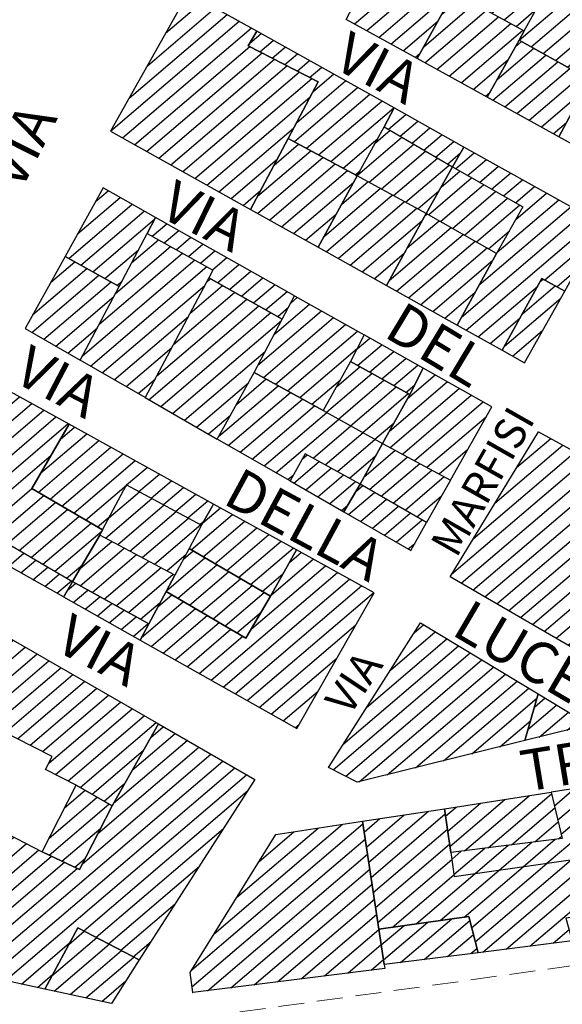
# Model space of a CAD drawing. Extents: x 2403783 to 2405783, y 4204659 to 4206061.
# Drawn here: x 2405265 to 2405307, y 4204794 to 4204870 of the extents above; entities that cross this region are included whole.
import ezdxf

# ---------------------------------------------------------------- set-up
doc = ezdxf.new("R2010")
doc.units = 0
doc.header["$LTSCALE"] = 2
doc.header["$MEASUREMENT"] = 0
doc.linetypes.add('RSA006', pattern=[3, 1, -0.5, 1, -0.5])
for name, color, linetype, lineweight in [('A-edifici', 7, 'Continuous', 30), ('A-linee-varie', 7, 'Continuous', 20), ('A-scritte', 7, 'Continuous', 20), ('A-viabilità', 7, 'Continuous', 20)]:
    doc.layers.add(name, color=color, linetype=linetype, lineweight=lineweight)
doc.layers.add('Ret-CB001', color=9, linetype='Continuous')
doc.layers.add('Ret-CB001 camp isolati', color=9, linetype='Continuous')
doc.styles.add('Style00', font='Laroy', dxfattribs={"height": 0.2})

# ---------------------------------------------------------------- blocks, each defined once
blk = doc.blocks.new('CAMP_D6080304')
at = {"layer": 'Ret-CB001 camp isolati', "linetype": 'Continuous'}
for p, q in [((2405257.939, 4204878.073), (2405261.571, 4204881.175)), ((2405259.17, 4204880.44), (2405260.619, 4204881.677)), ((2405256.707, 4204875.706), (2405262.523, 4204880.673)), ((2405254.321, 4204871.038), (2405264.428, 4204879.67)), ((2405255.475, 4204873.339), (2405263.475, 4204880.171)), ((2405255.266, 4204870.53), (2405265.38, 4204879.168)), ((2405256.211, 4204870.022), (2405266.332, 4204878.666)), ((2405257.157, 4204869.514), (2405266.581, 4204877.564)), ((2405258.102, 4204869.006), (2405265.273, 4204875.131)), ((2405259.047, 4204868.499), (2405263.964, 4204872.698)), ((2405259.992, 4204867.991), (2405262.656, 4204870.266)), ((2405260.937, 4204867.483), (2405261.347, 4204867.833))]:
    blk.add_line(p, q, dxfattribs=at)
blk = doc.blocks.new('CAMP_0BB581C8')
at = {"layer": 'Ret-CB001 camp isolati', "linetype": 'Continuous'}
for p, q in [((2405306.317, 4204873.556), (2405307.526, 4204874.589)), ((2405303.585, 4204868.593), (2405309.395, 4204873.556)), ((2405304.949, 4204871.074), (2405308.461, 4204874.073)), ((2405304.515, 4204868.073), (2405310.33, 4204873.039)), ((2405305.445, 4204867.552), (2405311.264, 4204872.522)), ((2405306.375, 4204867.031), (2405312.199, 4204872.005)), ((2405311.527, 4204870.116), (2405313.133, 4204871.488)), ((2405312.471, 4204869.607), (2405314.068, 4204870.971)), ((2405313.416, 4204869.099), (2405315.002, 4204870.454)), ((2405307.305, 4204866.51), (2405311.417, 4204870.022)), ((2405314.361, 4204868.591), (2405315.937, 4204869.937)), ((2405315.305, 4204868.082), (2405316.871, 4204869.42)), ((2405316.25, 4204867.574), (2405317.806, 4204868.903)), ((2405308.236, 4204865.99), (2405310.116, 4204867.596)), ((2405317.194, 4204867.066), (2405318.146, 4204867.879))]:
    blk.add_line(p, q, dxfattribs=at)
blk = doc.blocks.new('CAMP_4726CD03')
at = {"layer": 'Ret-CB001 camp isolati', "linetype": 'Continuous'}
for p, q in [((2405292.995, 4204875.264), (2405296.466, 4204878.229)), ((2405294.085, 4204877.51), (2405295.526, 4204878.741)), ((2405293.942, 4204874.758), (2405297.407, 4204877.717)), ((2405294.888, 4204874.251), (2405298.347, 4204877.205)), ((2405295.835, 4204873.744), (2405299.288, 4204876.693)), ((2405296.781, 4204873.238), (2405300.228, 4204876.182)), ((2405297.728, 4204872.731), (2405301.169, 4204875.67)), ((2405298.673, 4204872.223), (2405302.109, 4204875.158)), ((2405299.609, 4204871.707), (2405303.05, 4204874.646)), ((2405300.545, 4204871.191), (2405303.99, 4204874.134)), ((2405301.48, 4204870.676), (2405304.931, 4204873.623)), ((2405302.416, 4204870.16), (2405305.871, 4204873.111)), ((2405303.352, 4204869.644), (2405304.879, 4204870.948))]:
    blk.add_line(p, q, dxfattribs=at)
blk = doc.blocks.new('CAMP_E5753018')
at = {"layer": 'Ret-CB001 camp isolati', "linetype": 'Continuous'}
for p, q in [((2405296.214, 4204868.086), (2405300.122, 4204871.424)), ((2405297.577, 4204870.566), (2405299.186, 4204871.94)), ((2405296.302, 4204866.847), (2405301.058, 4204870.908)), ((2405297.237, 4204866.33), (2405301.994, 4204870.393)), ((2405298.172, 4204865.813), (2405302.93, 4204869.877)), ((2405299.107, 4204865.297), (2405303.866, 4204869.361)), ((2405300.042, 4204864.78), (2405302.721, 4204867.069)), ((2405300.977, 4204864.264), (2405301.341, 4204864.575))]:
    blk.add_line(p, q, dxfattribs=at)
blk = doc.blocks.new('CAMP_0523791F')
at = {"layer": 'Ret-CB001 camp isolati', "linetype": 'Continuous'}
for p, q in [((2405303.268, 4204868.056), (2405303.773, 4204868.488)), ((2405301.541, 4204863.951), (2405305.634, 4204867.446)), ((2405301.887, 4204865.562), (2405304.704, 4204867.967)), ((2405302.476, 4204863.435), (2405306.564, 4204866.926)), ((2405303.411, 4204862.918), (2405307.494, 4204866.405)), ((2405304.346, 4204862.402), (2405308.424, 4204865.884)), ((2405305.281, 4204861.885), (2405308.549, 4204864.676)), ((2405306.216, 4204861.368), (2405307.24, 4204862.243))]:
    blk.add_line(p, q, dxfattribs=at)
blk = doc.blocks.new('CAMP_9CC0497B')
at = {"layer": 'Ret-CB001 camp isolati', "linetype": 'Continuous'}
for p, q in [((2405290.622, 4204870.938), (2405294.65, 4204874.379)), ((2405291.847, 4204873.3), (2405293.703, 4204874.885)), ((2405290.879, 4204869.843), (2405295.596, 4204873.872)), ((2405291.814, 4204869.327), (2405296.543, 4204873.365)), ((2405292.749, 4204868.81), (2405297.489, 4204872.859)), ((2405293.684, 4204868.293), (2405298.436, 4204872.352)), ((2405294.619, 4204867.777), (2405297.305, 4204870.071)), ((2405295.554, 4204867.26), (2405295.942, 4204867.591))]:
    blk.add_line(p, q, dxfattribs=at)
blk = doc.blocks.new('CAMP_5B369EBE')
at = {"layer": 'Ret-CB001 camp isolati', "linetype": 'Continuous'}
for p, q in [((2405289.875, 4204855.91), (2405291.932, 4204857.667)), ((2405288.522, 4204853.44), (2405292.87, 4204857.153)), ((2405288.675, 4204852.255), (2405293.808, 4204856.639)), ((2405289.606, 4204851.735), (2405294.746, 4204856.125)), ((2405290.536, 4204851.214), (2405295.683, 4204855.611)), ((2405291.466, 4204850.694), (2405296.075, 4204854.63)), ((2405292.396, 4204850.173), (2405294.715, 4204852.154)), ((2405293.327, 4204849.653), (2405293.356, 4204849.677))]:
    blk.add_line(p, q, dxfattribs=at)
blk = doc.blocks.new('CAMP_3D8C84D9')
at = {"layer": 'Ret-CB001 camp isolati', "linetype": 'Continuous'}
for p, q in [((2405284.662, 4204858.945), (2405286.559, 4204860.565)), ((2405283.395, 4204856.547), (2405287.504, 4204860.057)), ((2405283.379, 4204855.219), (2405288.449, 4204859.549)), ((2405284.31, 4204854.699), (2405289.394, 4204859.041)), ((2405285.24, 4204854.178), (2405290.339, 4204858.533)), ((2405286.17, 4204853.657), (2405290.812, 4204857.622)), ((2405287.1, 4204853.137), (2405289.46, 4204855.152)), ((2405288.031, 4204852.616), (2405288.107, 4204852.681))]:
    blk.add_line(p, q, dxfattribs=at)
blk = doc.blocks.new('CAMP_CEC900C1')
at = {"layer": 'Ret-CB001 camp isolati', "linetype": 'Continuous'}
for p, q in [((2405294.916, 4204852.52), (2405297.406, 4204854.646)), ((2405296.276, 4204854.996), (2405296.482, 4204855.172)), ((2405293.556, 4204850.043), (2405298.331, 4204854.121)), ((2405294.119, 4204849.209), (2405299.256, 4204853.596)), ((2405295.05, 4204848.688), (2405300.181, 4204853.071)), ((2405295.98, 4204848.168), (2405301.106, 4204852.546)), ((2405296.91, 4204847.647), (2405301.556, 4204851.615)), ((2405297.84, 4204847.127), (2405300.183, 4204849.128)), ((2405298.771, 4204846.606), (2405298.81, 4204846.64))]:
    blk.add_line(p, q, dxfattribs=at)
blk = doc.blocks.new('CAMP_72F80902')
at = {"layer": 'Ret-CB001 camp isolati', "linetype": 'Continuous'}
for p, q in [((2405277.711, 4204871.665), (2405278.255, 4204872.129)), ((2405276.299, 4204869.144), (2405279.185, 4204871.609)), ((2405273.475, 4204864.101), (2405281.046, 4204870.568)), ((2405274.887, 4204866.623), (2405280.116, 4204871.088)), ((2405272.063, 4204861.58), (2405281.976, 4204870.047)), ((2405272.973, 4204861.043), (2405282.907, 4204869.527)), ((2405273.903, 4204860.522), (2405282.784, 4204868.106)), ((2405274.834, 4204860.001), (2405283.742, 4204867.61)), ((2405275.764, 4204859.481), (2405284.7, 4204867.113)), ((2405276.694, 4204858.96), (2405285.658, 4204866.616)), ((2405277.624, 4204858.44), (2405286.616, 4204866.119)), ((2405278.555, 4204857.919), (2405287.574, 4204865.622)), ((2405279.485, 4204857.398), (2405287.432, 4204864.186)), ((2405280.415, 4204856.878), (2405286.165, 4204861.789)), ((2405281.345, 4204856.357), (2405284.898, 4204859.392)), ((2405282.276, 4204855.837), (2405283.631, 4204856.994))]:
    blk.add_line(p, q, dxfattribs=at)
blk = doc.blocks.new('CAMP_DDB03810')
at = {"layer": 'Ret-CB001 camp isolati', "linetype": 'Continuous'}
for p, q in [((2405282.777, 4204868.33), (2405283.675, 4204869.097)), ((2405283.575, 4204867.696), (2405284.605, 4204868.576)), ((2405284.533, 4204867.199), (2405285.535, 4204868.056)), ((2405285.491, 4204866.703), (2405286.466, 4204867.535)), ((2405286.449, 4204866.206), (2405287.396, 4204867.015)), ((2405287.407, 4204865.709), (2405288.326, 4204866.494)), ((2405287.653, 4204864.604), (2405289.257, 4204865.974)), ((2405286.386, 4204862.207), (2405290.187, 4204865.453)), ((2405286.218, 4204860.748), (2405291.117, 4204864.933)), ((2405287.163, 4204860.24), (2405292.048, 4204864.412)), ((2405288.108, 4204859.732), (2405292.978, 4204863.892)), ((2405289.053, 4204859.224), (2405293.908, 4204863.371)), ((2405289.998, 4204858.716), (2405292.67, 4204860.998)), ((2405290.943, 4204858.208), (2405291.303, 4204858.515))]:
    blk.add_line(p, q, dxfattribs=at)
blk = doc.blocks.new('CAMP_5B884FCA')
at = {"layer": 'Ret-CB001 camp isolati', "linetype": 'Continuous'}
for p, q in [((2405292.485, 4204860.662), (2405293.629, 4204861.64)), ((2405291.117, 4204858.179), (2405294.539, 4204861.102)), ((2405292.009, 4204857.625), (2405295.449, 4204860.564)), ((2405292.946, 4204857.111), (2405296.359, 4204860.026)), ((2405293.884, 4204856.597), (2405297.269, 4204859.487)), ((2405294.822, 4204856.083), (2405298.178, 4204858.949)), ((2405295.76, 4204855.569), (2405297.383, 4204856.955))]:
    blk.add_line(p, q, dxfattribs=at)
blk = doc.blocks.new('CAMP_D61BFA0D')
at = {"layer": 'Ret-CB001 camp isolati', "linetype": 'Continuous'}
for p, q in [((2405297.551, 4204857.252), (2405298.991, 4204858.482)), ((2405296.586, 4204855.112), (2405299.916, 4204857.957)), ((2405297.511, 4204854.587), (2405300.841, 4204857.432)), ((2405298.436, 4204854.062), (2405301.766, 4204856.906)), ((2405299.36, 4204853.537), (2405302.691, 4204856.381)), ((2405300.285, 4204853.012), (2405303.616, 4204855.856)), ((2405301.21, 4204852.486), (2405302.824, 4204853.865))]:
    blk.add_line(p, q, dxfattribs=at)
blk = doc.blocks.new('CAMP_C49CFA49')
at = {"layer": 'Ret-CB001 camp isolati', "linetype": 'Continuous'}
for p, q in [((2405293.498, 4204861.717), (2405294.83, 4204862.855)), ((2405294.408, 4204861.179), (2405295.761, 4204862.335)), ((2405295.318, 4204860.641), (2405296.691, 4204861.814)), ((2405296.227, 4204860.103), (2405297.621, 4204861.294)), ((2405297.137, 4204859.565), (2405298.552, 4204860.773)), ((2405298.047, 4204859.027), (2405299.063, 4204859.895))]:
    blk.add_line(p, q, dxfattribs=at)
blk = doc.blocks.new('CAMP_D0FB883A')
at = {"layer": 'Ret-CB001 camp isolati', "linetype": 'Continuous'}
for p, q in [((2405298.675, 4204858.661), (2405300.12, 4204859.896)), ((2405299.6, 4204858.136), (2405301.051, 4204859.375)), ((2405300.525, 4204857.611), (2405301.981, 4204858.855)), ((2405301.45, 4204857.086), (2405302.911, 4204858.334)), ((2405302.375, 4204856.561), (2405303.842, 4204857.814)), ((2405303.3, 4204856.035), (2405304.772, 4204857.293)), ((2405303.319, 4204854.737), (2405305.702, 4204856.773)), ((2405301.872, 4204852.186), (2405306.633, 4204856.252)), ((2405300.498, 4204849.697), (2405307.563, 4204855.732)), ((2405299.124, 4204847.209), (2405308.493, 4204855.211)), ((2405299.488, 4204846.205), (2405309.424, 4204854.69)), ((2405305.561, 4204850.076), (2405309.416, 4204853.369)), ((2405306.493, 4204849.557), (2405308.009, 4204850.852)), ((2405300.418, 4204845.684), (2405305.014, 4204849.609)), ((2405301.348, 4204845.163), (2405303.641, 4204847.121))]:
    blk.add_line(p, q, dxfattribs=at)
blk = doc.blocks.new('CAMP_5E9417A5')
at = {"layer": 'Ret-CB001 camp isolati', "linetype": 'Continuous'}
for p, q in [((2405305.204, 4204849.953), (2405305.432, 4204850.148)), ((2405303.831, 4204847.465), (2405306.364, 4204849.629)), ((2405302.457, 4204844.977), (2405306.797, 4204848.683)), ((2405303.081, 4204844.194), (2405305.39, 4204846.167))]:
    blk.add_line(p, q, dxfattribs=at)
blk = doc.blocks.new('CAMP_DE776026')
at = {"layer": 'Ret-CB001 camp isolati', "linetype": 'Continuous'}
for p, q in [((2405275.257, 4204853.451), (2405276.39, 4204854.418)), ((2405276.19, 4204852.932), (2405277.318, 4204853.895)), ((2405277.122, 4204852.413), (2405278.245, 4204853.372)), ((2405278.054, 4204851.894), (2405279.173, 4204852.85)), ((2405278.987, 4204851.375), (2405280.101, 4204852.327)), ((2405279.919, 4204850.857), (2405281.028, 4204851.804)), ((2405280.297, 4204849.864), (2405281.956, 4204851.281)), ((2405281.226, 4204849.343), (2405282.884, 4204850.758)), ((2405282.156, 4204848.822), (2405283.811, 4204850.236)), ((2405283.085, 4204848.301), (2405284.739, 4204849.713)), ((2405284.015, 4204847.779), (2405285.667, 4204849.19)), ((2405284.945, 4204847.258), (2405285.783, 4204847.975))]:
    blk.add_line(p, q, dxfattribs=at)
blk = doc.blocks.new('CAMP_EB37C20F')
at = {"layer": 'Ret-CB001 camp isolati', "linetype": 'Continuous'}
for p, q in [((2405285.95, 4204848.291), (2405286.472, 4204848.736)), ((2405283.426, 4204843.506), (2405288.327, 4204847.691)), ((2405284.688, 4204845.899), (2405287.399, 4204848.214)), ((2405283.843, 4204842.546), (2405289.255, 4204847.168)), ((2405284.778, 4204842.03), (2405290.182, 4204846.645)), ((2405285.712, 4204841.513), (2405291.11, 4204846.123)), ((2405286.647, 4204840.996), (2405291.1, 4204844.799)), ((2405287.582, 4204840.479), (2405289.785, 4204842.361))]:
    blk.add_line(p, q, dxfattribs=at)
blk = doc.blocks.new('CAMP_4054ED59')
at = {"layer": 'Ret-CB001 camp isolati', "linetype": 'Continuous'}
for p, q in [((2405291.081, 4204844.762), (2405292.052, 4204845.592)), ((2405291.108, 4204843.471), (2405292.98, 4204845.069)), ((2405292.041, 4204842.952), (2405293.907, 4204844.546)), ((2405292.974, 4204842.434), (2405294.835, 4204844.023)), ((2405293.907, 4204841.916), (2405295.762, 4204843.5)), ((2405294.84, 4204841.397), (2405295.528, 4204841.985))]:
    blk.add_line(p, q, dxfattribs=at)
blk = doc.blocks.new('CAMP_7428E1A5')
at = {"layer": 'Ret-CB001 camp isolati', "linetype": 'Continuous'}
for p, q in [((2405289.499, 4204841.848), (2405291.284, 4204843.373)), ((2405288.707, 4204839.857), (2405292.217, 4204842.855)), ((2405289.642, 4204839.34), (2405293.15, 4204842.336)), ((2405290.576, 4204838.823), (2405294.083, 4204841.818)), ((2405291.511, 4204838.306), (2405295.016, 4204841.3)), ((2405292.445, 4204837.789), (2405293.928, 4204839.055))]:
    blk.add_line(p, q, dxfattribs=at)
blk = doc.blocks.new('CAMP_906C3A49')
at = {"layer": 'Ret-CB001 camp isolati', "linetype": 'Continuous'}
for p, q in [((2405294.966, 4204840.917), (2405297.105, 4204842.744)), ((2405293.566, 4204838.407), (2405298.033, 4204842.221)), ((2405293.627, 4204837.143), (2405298.96, 4204841.698)), ((2405294.569, 4204836.633), (2405299.888, 4204841.176)), ((2405295.512, 4204836.123), (2405300.816, 4204840.653)), ((2405296.455, 4204835.613), (2405301.027, 4204839.518)), ((2405297.397, 4204835.103), (2405299.601, 4204836.986))]:
    blk.add_line(p, q, dxfattribs=at)
blk = doc.blocks.new('CAMP_7051CD6F')
at = {"layer": 'Ret-CB001 camp isolati', "linetype": 'Continuous'}
for p, q in [((2405279.445, 4204849.888), (2405279.766, 4204850.162)), ((2405278.172, 4204847.486), (2405280.695, 4204849.64)), ((2405275.628, 4204842.682), (2405282.554, 4204848.598)), ((2405276.9, 4204845.084), (2405281.625, 4204849.119)), ((2405275.001, 4204840.832), (2405283.484, 4204848.077)), ((2405275.921, 4204840.303), (2405284.414, 4204847.556)), ((2405276.841, 4204839.773), (2405285.242, 4204846.949)), ((2405277.761, 4204839.244), (2405283.98, 4204844.556)), ((2405278.681, 4204838.715), (2405282.681, 4204842.131)), ((2405279.601, 4204838.185), (2405281.305, 4204839.64))]:
    blk.add_line(p, q, dxfattribs=at)
blk = doc.blocks.new('CAMP_F21B9A48')
at = {"layer": 'Ret-CB001 camp isolati', "linetype": 'Continuous'}
for p, q in [((2405273.682, 4204851.416), (2405275.746, 4204853.179)), ((2405272.423, 4204849.026), (2405276.678, 4204852.66)), ((2405269.883, 4204844.227), (2405278.543, 4204851.622)), ((2405271.153, 4204846.626), (2405277.61, 4204852.141)), ((2405270.489, 4204843.429), (2405279.475, 4204851.104)), ((2405271.409, 4204842.899), (2405279.324, 4204849.66)), ((2405272.329, 4204842.37), (2405278.052, 4204847.258)), ((2405273.249, 4204841.84), (2405276.779, 4204844.856)), ((2405274.169, 4204841.311), (2405275.507, 4204842.454))]:
    blk.add_line(p, q, dxfattribs=at)
blk = doc.blocks.new('CAMP_FC5B0647')
at = {"layer": 'Ret-CB001 camp isolati', "linetype": 'Continuous'}
for p, q in [((2405270.88, 4204856.129), (2405271.863, 4204856.969)), ((2405269.497, 4204853.633), (2405272.791, 4204856.446)), ((2405268.822, 4204851.741), (2405273.719, 4204855.923)), ((2405269.753, 4204851.221), (2405274.646, 4204855.401)), ((2405270.684, 4204850.701), (2405275.444, 4204854.767)), ((2405271.615, 4204850.182), (2405274.188, 4204852.379)), ((2405272.547, 4204849.662), (2405272.932, 4204849.992))]:
    blk.add_line(p, q, dxfattribs=at)
blk = doc.blocks.new('CAMP_49AE6474')
at = {"layer": 'Ret-CB001 camp isolati', "linetype": 'Continuous'}
for p, q in [((2405267.419, 4204849.883), (2405269.289, 4204851.48)), ((2405266.035, 4204847.386), (2405270.22, 4204850.96)), ((2405265.979, 4204846.023), (2405271.152, 4204850.441)), ((2405266.899, 4204845.494), (2405272.083, 4204849.921)), ((2405267.819, 4204844.964), (2405272.298, 4204848.789)), ((2405268.739, 4204844.435), (2405271.028, 4204846.39)), ((2405269.659, 4204843.906), (2405269.758, 4204843.99))]:
    blk.add_line(p, q, dxfattribs=at)
blk = doc.blocks.new('CAMP_0B15DECB')
at = {"layer": 'Ret-CB001 camp isolati', "linetype": 'Continuous'}
for p, q in [((2405281.764, 4204840.472), (2405284.056, 4204842.429)), ((2405280.388, 4204837.981), (2405284.99, 4204841.912)), ((2405281.134, 4204837.303), (2405285.925, 4204841.395)), ((2405282.054, 4204836.774), (2405286.86, 4204840.878)), ((2405282.974, 4204836.245), (2405287.794, 4204840.361)), ((2405283.894, 4204835.715), (2405288.729, 4204839.845)), ((2405284.814, 4204835.186), (2405289.663, 4204839.328)), ((2405287.679, 4204836.318), (2405290.598, 4204838.811)), ((2405288.615, 4204835.802), (2405291.533, 4204838.294)), ((2405289.55, 4204835.286), (2405292.467, 4204837.777)), ((2405290.486, 4204834.77), (2405292.503, 4204836.493)), ((2405285.734, 4204834.657), (2405286.152, 4204835.014))]:
    blk.add_line(p, q, dxfattribs=at)
blk = doc.blocks.new('CAMP_5ED597A9')
at = {"layer": 'Ret-CB001 camp isolati', "linetype": 'Continuous'}
for p, q in [((2405286.832, 4204836.248), (2405287.214, 4204836.575)), ((2405286.197, 4204834.39), (2405288.15, 4204836.058)), ((2405287.117, 4204833.861), (2405289.085, 4204835.542)), ((2405288.036, 4204833.332), (2405290.021, 4204835.026)), ((2405288.956, 4204832.802), (2405290.956, 4204834.51)), ((2405289.876, 4204832.273), (2405290.333, 4204832.663))]:
    blk.add_line(p, q, dxfattribs=at)
blk = doc.blocks.new('CAMP_8DEB314F')
at = {"layer": 'Ret-CB001 camp isolati', "linetype": 'Continuous'}
for p, q in [((2405292.976, 4204837.346), (2405293.082, 4204837.437)), ((2405291.595, 4204834.852), (2405294.025, 4204836.927)), ((2405292.023, 4204833.902), (2405294.968, 4204836.417)), ((2405292.941, 4204833.371), (2405295.91, 4204835.908)), ((2405293.858, 4204832.84), (2405296.853, 4204835.398)), ((2405294.776, 4204832.309), (2405297.796, 4204834.888)), ((2405295.694, 4204831.777), (2405297.573, 4204833.383))]:
    blk.add_line(p, q, dxfattribs=at)
blk = doc.blocks.new('CAMP_1B13926D')
at = {"layer": 'Ret-CB001 camp isolati', "linetype": 'Continuous'}
for p, q in [((2405290.956, 4204833.729), (2405291.508, 4204834.201)), ((2405290.423, 4204831.959), (2405292.425, 4204833.669)), ((2405291.343, 4204831.429), (2405293.343, 4204833.138)), ((2405292.263, 4204830.9), (2405294.261, 4204832.607)), ((2405293.183, 4204830.371), (2405295.179, 4204832.076)), ((2405294.103, 4204829.841), (2405296.097, 4204831.544)), ((2405295.023, 4204829.312), (2405295.523, 4204829.739))]:
    blk.add_line(p, q, dxfattribs=at)
blk = doc.blocks.new('CAMP_AF2BBFE2')
at = {"layer": 'Ret-CB001 camp isolati', "linetype": 'Continuous'}
for p, q in [((2405259.414, 4204837.043), (2405259.777, 4204837.354)), ((2405256.773, 4204832.158), (2405261.601, 4204836.282)), ((2405258.089, 4204834.597), (2405260.688, 4204836.817)), ((2405257.701, 4204831.635), (2405262.522, 4204835.752)), ((2405258.628, 4204831.112), (2405261.594, 4204833.645)), ((2405259.556, 4204830.589), (2405260.795, 4204831.648)), ((2405260.483, 4204830.066), (2405261.709, 4204831.113)), ((2405261.411, 4204829.543), (2405262.623, 4204830.579)), ((2405262.338, 4204829.02), (2405263.538, 4204830.045)), ((2405263.266, 4204828.497), (2405264.452, 4204829.511)), ((2405264.193, 4204827.975), (2405265.366, 4204828.976)), ((2405265.121, 4204827.452), (2405266.28, 4204828.442)), ((2405266.048, 4204826.929), (2405267.195, 4204827.908)), ((2405266.976, 4204826.406), (2405268.109, 4204827.374)), ((2405267.903, 4204825.883), (2405269.023, 4204826.839))]:
    blk.add_line(p, q, dxfattribs=at)
blk = doc.blocks.new('CAMP_ED3C62C1')
at = {"layer": 'Ret-CB001 camp isolati', "linetype": 'Continuous'}
for p, q in [((2405263.198, 4204839.484), (2405265.033, 4204841.052)), ((2405261.67, 4204836.864), (2405265.968, 4204840.535)), ((2405262.155, 4204835.963), (2405266.902, 4204840.018)), ((2405262.207, 4204834.692), (2405267.837, 4204839.501)), ((2405260.669, 4204832.064), (2405268.771, 4204838.984)), ((2405261.345, 4204831.326), (2405267.458, 4204836.548)), ((2405262.259, 4204830.792), (2405265.971, 4204833.963)), ((2405263.173, 4204830.258), (2405266.886, 4204833.429)), ((2405264.088, 4204829.724), (2405267.801, 4204832.895)), ((2405265.002, 4204829.189), (2405268.715, 4204832.361)), ((2405265.916, 4204828.655), (2405269.63, 4204831.827)), ((2405266.83, 4204828.121), (2405270.545, 4204831.293)), ((2405267.745, 4204827.587), (2405271.39, 4204830.7)), ((2405268.659, 4204827.052), (2405269.874, 4204828.09))]:
    blk.add_line(p, q, dxfattribs=at)
blk = doc.blocks.new('CAMP_CA9548B9')
at = {"layer": 'Ret-CB001 camp isolati', "linetype": 'Continuous'}
for p, q in [((2405268.162, 4204837.76), (2405269.272, 4204838.708)), ((2405266.647, 4204835.151), (2405270.206, 4204838.191)), ((2405266.461, 4204833.677), (2405271.141, 4204837.674)), ((2405267.376, 4204833.143), (2405272.076, 4204837.157)), ((2405268.29, 4204832.609), (2405273.01, 4204836.64)), ((2405269.205, 4204832.075), (2405273.945, 4204836.123)), ((2405273.287, 4204834.247), (2405274.879, 4204835.606)), ((2405274.234, 4204833.74), (2405275.814, 4204835.089)), ((2405270.12, 4204831.541), (2405273.273, 4204834.234)), ((2405275.181, 4204833.234), (2405276.748, 4204834.573)), ((2405276.128, 4204832.727), (2405277.683, 4204834.056)), ((2405277.074, 4204832.221), (2405278.618, 4204833.539)), ((2405278.021, 4204831.714), (2405279.552, 4204833.022)), ((2405271.034, 4204831.007), (2405271.987, 4204831.821)), ((2405278.968, 4204831.208), (2405279.248, 4204831.447))]:
    blk.add_line(p, q, dxfattribs=at)
blk = doc.blocks.new('CAMP_7280BE4C')
at = {"layer": 'Ret-CB001 camp isolati', "linetype": 'Continuous'}
for p, q in [((2405273.207, 4204834.11), (2405273.336, 4204834.221)), ((2405271.649, 4204830.15), (2405275.229, 4204833.208)), ((2405271.921, 4204831.697), (2405274.283, 4204833.714)), ((2405272.597, 4204829.645), (2405276.176, 4204832.701)), ((2405273.546, 4204829.139), (2405277.123, 4204832.195)), ((2405274.494, 4204828.634), (2405278.07, 4204831.688)), ((2405275.442, 4204828.129), (2405279.016, 4204831.182)), ((2405276.391, 4204827.624), (2405277.874, 4204828.891))]:
    blk.add_line(p, q, dxfattribs=at)
blk = doc.blocks.new('CAMP_C4E9C11D')
at = {"layer": 'Ret-CB001 camp isolati', "linetype": 'Continuous'}
for p, q in [((2405269.69, 4204826.467), (2405273.098, 4204829.378)), ((2405269.696, 4204827.788), (2405272.149, 4204829.883)), ((2405270.623, 4204825.949), (2405274.046, 4204828.873)), ((2405271.556, 4204825.431), (2405274.994, 4204828.368)), ((2405272.489, 4204824.913), (2405275.943, 4204827.863)), ((2405273.422, 4204824.395), (2405276.891, 4204827.357)), ((2405274.356, 4204823.877), (2405275.886, 4204825.184))]:
    blk.add_line(p, q, dxfattribs=at)
blk = doc.blocks.new('CAMP_1A52EFEA')
at = {"layer": 'Ret-CB001 camp isolati', "linetype": 'Continuous'}
for p, q in [((2405268.699, 4204826.092), (2405269.356, 4204826.652)), ((2405269.163, 4204825.173), (2405270.289, 4204826.134)), ((2405270.09, 4204824.65), (2405271.222, 4204825.616)), ((2405271.018, 4204824.127), (2405272.155, 4204825.098)), ((2405271.945, 4204823.604), (2405273.088, 4204824.58)), ((2405272.873, 4204823.081), (2405274.022, 4204824.062)), ((2405273.8, 4204822.558), (2405274.955, 4204823.544))]:
    blk.add_line(p, q, dxfattribs=at)
blk = doc.blocks.new('CAMP_D253DEA5')
at = {"layer": 'Ret-CB001 camp isolati', "linetype": 'Continuous'}
for p, q in [((2405285.852, 4204828.268), (2405286.754, 4204829.039)), ((2405282.918, 4204823.132), (2405288.624, 4204828.005)), ((2405284.465, 4204825.768), (2405287.689, 4204828.522)), ((2405279.815, 4204819.167), (2405289.558, 4204827.488)), ((2405280.742, 4204818.644), (2405290.493, 4204826.971)), ((2405281.67, 4204818.121), (2405291.427, 4204826.455)), ((2405275.721, 4204824.875), (2405276.775, 4204825.776)), ((2405282.597, 4204817.598), (2405292.362, 4204825.938)), ((2405274.422, 4204822.451), (2405277.688, 4204825.241)), ((2405275.177, 4204821.781), (2405278.602, 4204824.706)), ((2405276.105, 4204821.258), (2405279.515, 4204824.171)), ((2405277.032, 4204820.735), (2405280.428, 4204823.636)), ((2405283.525, 4204817.075), (2405290.977, 4204823.44)), ((2405277.96, 4204820.213), (2405281.341, 4204823.101)), ((2405278.887, 4204819.69), (2405282.255, 4204822.566)), ((2405284.452, 4204816.552), (2405289.519, 4204820.879)), ((2405285.38, 4204816.029), (2405288.06, 4204818.319)), ((2405286.307, 4204815.506), (2405286.602, 4204815.758))]:
    blk.add_line(p, q, dxfattribs=at)
blk = doc.blocks.new('CAMP_B8B1B786')
at = {"layer": 'Ret-CB001 camp isolati', "linetype": 'Continuous'}
for p, q in [((2405279.177, 4204831.323), (2405280.532, 4204832.48)), ((2405278.275, 4204829.237), (2405281.467, 4204831.963)), ((2405279.188, 4204828.702), (2405282.401, 4204831.446)), ((2405280.101, 4204828.167), (2405283.336, 4204830.929)), ((2405281.015, 4204827.632), (2405284.271, 4204830.413)), ((2405281.928, 4204827.096), (2405285.205, 4204829.896)), ((2405282.841, 4204826.561), (2405286.14, 4204829.379)), ((2405283.754, 4204826.026), (2405285.377, 4204827.413))]:
    blk.add_line(p, q, dxfattribs=at)
blk = doc.blocks.new('CAMP_33012146')
at = {"layer": 'Ret-CB001 camp isolati', "linetype": 'Continuous'}
for p, q in [((2405276.369, 4204826.084), (2405279.334, 4204828.617)), ((2405277.672, 4204828.513), (2405278.42, 4204829.152)), ((2405277.233, 4204825.508), (2405280.247, 4204828.082)), ((2405278.146, 4204824.973), (2405281.16, 4204827.546)), ((2405279.06, 4204824.438), (2405282.073, 4204827.011)), ((2405279.973, 4204823.903), (2405282.986, 4204826.476)), ((2405280.886, 4204823.367), (2405283.899, 4204825.941)), ((2405281.799, 4204822.832), (2405283.693, 4204824.45))]:
    blk.add_line(p, q, dxfattribs=at)
blk = doc.blocks.new('CAMP_4086350F')
at = {"layer": 'Ret-CB001 camp isolati', "linetype": 'Continuous'}
for p, q in [((2405268.819, 4204798.763), (2405270.024, 4204799.792)), ((2405267.527, 4204796.344), (2405270.98, 4204799.293)), ((2405267.689, 4204795.168), (2405271.936, 4204798.795)), ((2405268.918, 4204794.902), (2405272.892, 4204798.296)), ((2405270.146, 4204794.636), (2405273.848, 4204797.798)), ((2405271.375, 4204794.37), (2405273.223, 4204795.949))]:
    blk.add_line(p, q, dxfattribs=at)
blk = doc.blocks.new('CAMP_D01910DE')
at = {"layer": 'Ret-CB001 camp isolati', "linetype": 'Continuous'}
for p, q in [((2405273.714, 4204812.213), (2405277.033, 4204815.048)), ((2405275.155, 4204814.759), (2405276.114, 4204815.578)), ((2405272.272, 4204809.667), (2405277.953, 4204814.518)), ((2405269.889, 4204805.001), (2405279.792, 4204813.459)), ((2405271.071, 4204807.325), (2405278.872, 4204813.988)), ((2405261.487, 4204796.51), (2405280.711, 4204812.929)), ((2405262.715, 4204796.244), (2405281.631, 4204812.399)), ((2405263.944, 4204795.978), (2405282.55, 4204811.869)), ((2405269.977, 4204799.816), (2405282.628, 4204810.62)), ((2405270.933, 4204799.317), (2405280.765, 4204807.714)), ((2405263.465, 4204806.09), (2405264.588, 4204807.049)), ((2405261.038, 4204801.387), (2405266.512, 4204806.062)), ((2405262.252, 4204803.738), (2405265.55, 4204806.555)), ((2405259.03, 4204797.042), (2405268.481, 4204805.113)), ((2405259.825, 4204799.036), (2405267.493, 4204805.585)), ((2405260.258, 4204796.776), (2405269.469, 4204804.642)), ((2405271.889, 4204798.819), (2405278.902, 4204804.808)), ((2405272.846, 4204798.321), (2405277.04, 4204801.903)), ((2405273.802, 4204797.822), (2405275.177, 4204798.997)), ((2405265.172, 4204795.712), (2405268.883, 4204798.881)), ((2405266.401, 4204795.446), (2405267.59, 4204796.462))]:
    blk.add_line(p, q, dxfattribs=at)
blk = doc.blocks.new('CAMP_55B43A5D')
at = {"layer": 'Ret-CB001 camp isolati', "linetype": 'Continuous'}
for p, q in [((2405268.497, 4204809.313), (2405270.091, 4204810.674)), ((2405267.306, 4204806.98), (2405271.007, 4204810.141)), ((2405267.312, 4204805.671), (2405271.922, 4204809.608)), ((2405268.3, 4204805.199), (2405271.286, 4204807.75)), ((2405269.288, 4204804.728), (2405270.105, 4204805.426))]:
    blk.add_line(p, q, dxfattribs=at)
blk = doc.blocks.new('CAMP_1FB9141E')
at = {"layer": 'Ret-CB001 camp isolati', "linetype": 'Continuous'}
for p, q in [((2405253.689, 4204826.142), (2405255.336, 4204827.549)), ((2405251.463, 4204821.611), (2405257.175, 4204826.489)), ((2405252.49, 4204823.803), (2405256.255, 4204827.019)), ((2405252.42, 4204821.113), (2405258.094, 4204825.96)), ((2405253.377, 4204820.616), (2405259.014, 4204825.43)), ((2405254.335, 4204820.118), (2405259.933, 4204824.9)), ((2405255.292, 4204819.621), (2405260.853, 4204824.37)), ((2405256.249, 4204819.123), (2405261.772, 4204823.841)), ((2405257.206, 4204818.626), (2405262.692, 4204823.311)), ((2405258.164, 4204818.128), (2405263.611, 4204822.781)), ((2405259.121, 4204817.631), (2405264.531, 4204822.251)), ((2405260.078, 4204817.133), (2405265.45, 4204821.722)), ((2405261.035, 4204816.636), (2405266.37, 4204821.192)), ((2405261.993, 4204816.138), (2405267.289, 4204820.662)), ((2405262.95, 4204815.641), (2405268.209, 4204820.132)), ((2405263.907, 4204815.143), (2405269.128, 4204819.603)), ((2405264.865, 4204814.647), (2405270.048, 4204819.073)), ((2405265.831, 4204814.156), (2405270.967, 4204818.543)), ((2405266.796, 4204813.665), (2405271.887, 4204818.013)), ((2405267.287, 4204812.769), (2405272.806, 4204817.483)), ((2405267.804, 4204811.896), (2405273.726, 4204816.954)), ((2405268.766, 4204811.403), (2405274.645, 4204816.424)), ((2405269.712, 4204810.895), (2405275.565, 4204815.894)), ((2405270.627, 4204810.362), (2405274.574, 4204813.733)), ((2405271.543, 4204809.829), (2405273.133, 4204811.187))]:
    blk.add_line(p, q, dxfattribs=at)
blk = doc.blocks.new('CAMP_E9B22AED')
at = {"layer": 'Ret-CB001 camp isolati', "linetype": 'Continuous'}
for p, q in [((2405278.322, 4204796.8), (2405291.52, 4204808.073)), ((2405280.051, 4204799.592), (2405289.945, 4204808.043)), ((2405281.78, 4204802.384), (2405288.073, 4204807.758)), ((2405283.509, 4204805.176), (2405286.2, 4204807.474)), ((2405278.333, 4204795.495), (2405291.697, 4204806.909)), ((2405279.52, 4204795.193), (2405291.874, 4204805.745)), ((2405281.327, 4204795.422), (2405292.051, 4204804.581)), ((2405283.134, 4204795.65), (2405292.229, 4204803.417)), ((2405284.941, 4204795.878), (2405292.406, 4204802.254)), ((2405286.747, 4204796.106), (2405292.583, 4204801.09)), ((2405288.554, 4204796.334), (2405292.76, 4204799.926)), ((2405290.361, 4204796.562), (2405292.937, 4204798.762)), ((2405292.168, 4204796.79), (2405293.114, 4204797.598))]:
    blk.add_line(p, q, dxfattribs=at)
blk = doc.blocks.new('CAMP_5709F091')
at = {"layer": 'Ret-CB001 camp isolati', "linetype": 'Continuous'}
for p, q in [((2405294.437, 4204797.378), (2405298.375, 4204800.741)), ((2405296.243, 4204797.605), (2405299.771, 4204800.618)), ((2405292.765, 4204799.894), (2405292.824, 4204799.945)), ((2405292.942, 4204798.731), (2405294.674, 4204800.21)), ((2405293.119, 4204797.567), (2405296.525, 4204800.476)), ((2405298.048, 4204797.832), (2405300.048, 4204799.54)), ((2405299.854, 4204798.058), (2405300.325, 4204798.461))]:
    blk.add_line(p, q, dxfattribs=at)
blk = doc.blocks.new('CAMP_F0F29929')
at = {"layer": 'Ret-CB001 camp isolati', "linetype": 'Continuous'}
for p, q in [((2405291.971, 4204805.112), (2405296.582, 4204809.05)), ((2405291.616, 4204807.439), (2405292.837, 4204808.482)), ((2405291.794, 4204806.276), (2405294.709, 4204808.766)), ((2405292.148, 4204803.948), (2405297.877, 4204808.841)), ((2405292.325, 4204802.784), (2405298.045, 4204807.67)), ((2405292.502, 4204801.62), (2405298.213, 4204806.498)), ((2405302.592, 4204798.403), (2405311.284, 4204805.826)), ((2405292.679, 4204800.457), (2405298.382, 4204805.327)), ((2405300.191, 4204798.982), (2405307.587, 4204805.298)), ((2405300.787, 4204798.176), (2405309.435, 4204805.562)), ((2405304.398, 4204798.629), (2405312.336, 4204805.409)), ((2405297.481, 4204800.613), (2405302.041, 4204804.507)), ((2405299.332, 4204800.878), (2405303.889, 4204804.771)), ((2405299.914, 4204800.061), (2405305.738, 4204805.034)), ((2405293.781, 4204800.082), (2405298.55, 4204804.155)), ((2405295.631, 4204800.348), (2405300.192, 4204804.243)), ((2405308.755, 4204801.036), (2405312.551, 4204804.278)), ((2405310.611, 4204801.306), (2405312.766, 4204803.147)), ((2405312.466, 4204801.575), (2405312.982, 4204802.016)), ((2405306.203, 4204798.856), (2405307.436, 4204799.909))]:
    blk.add_line(p, q, dxfattribs=at)
blk = doc.blocks.new('CAMP_DDE1FD1C')
at = {"layer": 'Ret-CB001 camp isolati', "linetype": 'Continuous'}
for p, q in [((2405306.83, 4204807.29), (2405311.465, 4204811.249)), ((2405306.297, 4204809.465), (2405307.857, 4204810.797)), ((2405306.563, 4204808.377), (2405309.739, 4204811.09)), ((2405305.727, 4204805.033), (2405311.635, 4204810.078)), ((2405307.576, 4204805.297), (2405311.804, 4204808.908)), ((2405309.425, 4204805.561), (2405311.973, 4204807.737)), ((2405302.03, 4204804.505), (2405304.552, 4204806.659)), ((2405303.879, 4204804.769), (2405306.363, 4204806.891)), ((2405311.273, 4204805.824), (2405312.143, 4204806.567)), ((2405298.381, 4204805.334), (2405299.119, 4204805.964)), ((2405298.549, 4204804.162), (2405300.93, 4204806.196)), ((2405300.182, 4204804.242), (2405302.741, 4204806.427))]:
    blk.add_line(p, q, dxfattribs=at)
blk = doc.blocks.new('CAMP_A53DC6CB')
at = {"layer": 'Ret-CB001 camp isolati', "linetype": 'Continuous'}
for p, q in [((2405301.182, 4204806.228), (2405306.068, 4204810.401)), ((2405298.068, 4204807.513), (2405300.591, 4204809.669)), ((2405298.236, 4204806.342), (2405302.473, 4204809.961)), ((2405299.371, 4204805.996), (2405304.355, 4204810.253)), ((2405297.9, 4204808.685), (2405298.709, 4204809.376)), ((2405302.993, 4204806.46), (2405306.334, 4204809.313)), ((2405304.804, 4204806.691), (2405306.6, 4204808.226)), ((2405306.615, 4204806.923), (2405306.867, 4204807.138))]:
    blk.add_line(p, q, dxfattribs=at)
blk = doc.blocks.new('CAMP_E972671F')
at = {"layer": 'Ret-CB001 camp isolati', "linetype": 'Continuous'}
for p, q in [((2405304.255, 4204815.356), (2405306.481, 4204817.257)), ((2405304.756, 4204817.099), (2405305.578, 4204817.801)), ((2405305.124, 4204814.783), (2405307.383, 4204816.712)), ((2405307.297, 4204815.324), (2405307.869, 4204815.812))]:
    blk.add_line(p, q, dxfattribs=at)
blk = doc.blocks.new('CAMP_CCFC8397')
at = {"layer": 'Ret-CB001 camp isolati', "linetype": 'Continuous'}
for p, q in [((2405295.475, 4204822.837), (2405296.2, 4204823.457)), ((2405293.642, 4204819.957), (2405297.103, 4204822.913)), ((2405289.976, 4204814.195), (2405298.908, 4204821.824)), ((2405291.809, 4204817.076), (2405298.005, 4204822.369)), ((2405289.235, 4204812.248), (2405299.81, 4204821.28)), ((2405290.194, 4204811.752), (2405300.713, 4204820.736)), ((2405291.234, 4204811.325), (2405301.615, 4204820.191)), ((2405293.407, 4204811.866), (2405302.518, 4204819.647)), ((2405295.58, 4204812.407), (2405303.42, 4204819.103)), ((2405297.754, 4204812.948), (2405304.322, 4204818.558)), ((2405299.927, 4204813.489), (2405304.953, 4204817.781)), ((2405302.1, 4204814.03), (2405304.451, 4204816.038))]:
    blk.add_line(p, q, dxfattribs=at)
blk = doc.blocks.new('CAMP_43E85931')
at = {"layer": 'Ret-CB001 camp isolati', "linetype": 'Continuous'}
for p, q in [((2405303.386, 4204835.585), (2405306.026, 4204837.839)), ((2405305.059, 4204838.328), (2405305.089, 4204838.354)), ((2405301.713, 4204832.841), (2405306.963, 4204837.324)), ((2405298.367, 4204827.353), (2405308.837, 4204836.294)), ((2405300.04, 4204830.097), (2405307.9, 4204836.809)), ((2405299.102, 4204826.665), (2405309.774, 4204835.779)), ((2405300.019, 4204826.133), (2405310.711, 4204835.265)), ((2405300.936, 4204825.601), (2405311.647, 4204834.75)), ((2405301.853, 4204825.069), (2405312.584, 4204834.235)), ((2405302.77, 4204824.537), (2405313.521, 4204833.72)), ((2405303.686, 4204824.005), (2405314.458, 4204833.205)), ((2405304.603, 4204823.473), (2405315.395, 4204832.69)), ((2405305.52, 4204822.941), (2405314.389, 4204830.516)), ((2405306.437, 4204822.409), (2405312.835, 4204827.874)), ((2405307.353, 4204821.877), (2405311.282, 4204825.232)), ((2405308.27, 4204821.345), (2405309.728, 4204822.59))]:
    blk.add_line(p, q, dxfattribs=at)

msp = doc.modelspace()

# ---------------------------------------------------------------- linework, layer by layer
at = {"layer": 'A-edifici', "linetype": 'Continuous', "flags": 128}
for points in [[(2405306.039, 4204873.02), (2405294.942, 4204879.058), (2405293.238, 4204875.981), (2405292.895, 4204875.318), (2405298.531, 4204872.301), (2405303.961, 4204869.309)], [(2405295.712, 4204867.173), (2405290.237, 4204870.198), (2405292.895, 4204875.318), (2405298.531, 4204872.301)], [(2405307.001, 4204874.88), (2405318.5, 4204868.52), (2405317.582, 4204866.857), (2405311.481, 4204870.141), (2405309.019, 4204865.551), (2405303.57, 4204868.602), (2405303.961, 4204869.309), (2405306.039, 4204873.02)], [(2405272.051, 4204861.559), (2405282.849, 4204855.516), (2405285.749, 4204861.001), (2405288.059, 4204865.371), (2405282.68, 4204868.16), (2405283.329, 4204869.29), (2405278.039, 4204872.25)], [(2405298.531, 4204872.301), (2405303.961, 4204869.309), (2405303.57, 4204868.602), (2405301.124, 4204864.182), (2405295.712, 4204867.173)], [(2405291.09, 4204858.129), (2405293.172, 4204861.91), (2405293.93, 4204863.359), (2405283.329, 4204869.29), (2405282.68, 4204868.16), (2405288.059, 4204865.371), (2405285.749, 4204861.001)], [(2405306.643, 4204861.133), (2405301.124, 4204864.182), (2405303.57, 4204868.602), (2405309.019, 4204865.551)], [(2405312.711, 4204863.328), (2405310.415, 4204859.048), (2405306.643, 4204861.133), (2405309.019, 4204865.551)], [(2405293.172, 4204861.91), (2405298.43, 4204858.801), (2405299.322, 4204860.342), (2405293.93, 4204863.359)], [(2405293.172, 4204861.91), (2405298.43, 4204858.801), (2405296.398, 4204855.219), (2405291.09, 4204858.129)], [(2405282.849, 4204855.516), (2405288.062, 4204852.599), (2405291.09, 4204858.129), (2405285.749, 4204861.001)], [(2405303.871, 4204855.711), (2405301.84, 4204852.129), (2405298.787, 4204846.597), (2405302.274, 4204844.645), (2405305.34, 4204850.199), (2405307.098, 4204849.221), (2405309.981, 4204854.379), (2405299.322, 4204860.342), (2405298.43, 4204858.801)], [(2405298.43, 4204858.801), (2405303.871, 4204855.711), (2405301.84, 4204852.129), (2405296.398, 4204855.219)], [(2405291.09, 4204858.129), (2405288.062, 4204852.599), (2405293.338, 4204849.646), (2405296.398, 4204855.219)], [(2405271.469, 4204857.191), (2405268.537, 4204851.9), (2405272.711, 4204849.57), (2405274.866, 4204853.668), (2405275.519, 4204854.909)], [(2405286.251, 4204848.861), (2405275.519, 4204854.909), (2405274.866, 4204853.668), (2405279.949, 4204850.84), (2405279.63, 4204850.238), (2405285.3, 4204847.059)], [(2405293.338, 4204849.646), (2405298.787, 4204846.597), (2405301.84, 4204852.129), (2405296.398, 4204855.219)], [(2405279.63, 4204850.238), (2405274.73, 4204840.988), (2405269.701, 4204843.882), (2405272.711, 4204849.57), (2405274.866, 4204853.668), (2405279.949, 4204850.84)], [(2405268.537, 4204851.9), (2405265.449, 4204846.328), (2405269.701, 4204843.882), (2405272.711, 4204849.57)], [(2405283.129, 4204842.941), (2405285.3, 4204847.059), (2405279.63, 4204850.238), (2405274.73, 4204840.988), (2405280.284, 4204837.793)], [(2405304, 4204843.68), (2405307.098, 4204849.221), (2405305.34, 4204850.199), (2405302.274, 4204844.645)], [(2405283.129, 4204842.941), (2405285.3, 4204847.059), (2405286.251, 4204848.861), (2405291.63, 4204845.83), (2405290.57, 4204843.77), (2405288.464, 4204839.991)], [(2405296.184, 4204843.263), (2405291.63, 4204845.83), (2405290.57, 4204843.77), (2405295.141, 4204841.23)], [(2405295.141, 4204841.23), (2405290.57, 4204843.77), (2405288.464, 4204839.991), (2405293.039, 4204837.461)], [(2405293.039, 4204837.461), (2405298.275, 4204834.628), (2405301.461, 4204840.289), (2405296.184, 4204843.263), (2405295.141, 4204841.23)], [(2405283.129, 4204842.941), (2405288.464, 4204839.991), (2405293.039, 4204837.461), (2405291.301, 4204834.32), (2405287.059, 4204836.66), (2405285.902, 4204834.56), (2405280.284, 4204837.793)], [(2405264.336, 4204841.437), (2405261.398, 4204836.398), (2405262.75, 4204835.621), (2405260.52, 4204831.809), (2405269.109, 4204826.789), (2405271.219, 4204830.379), (2405271.43, 4204830.776), (2405265.961, 4204833.969), (2405268.849, 4204838.942)], [(2405280.002, 4204832.773), (2405268.849, 4204838.942), (2405265.961, 4204833.969), (2405271.43, 4204830.776), (2405273.281, 4204834.25), (2405279.078, 4204831.148)], [(2405312.127, 4204826.669), (2405308.811, 4204821.03), (2405298.25, 4204827.16), (2405305.078, 4204838.359), (2405315.601, 4204832.577)], [(2405262.75, 4204835.621), (2405260.52, 4204831.809), (2405269.109, 4204826.789), (2405268.408, 4204825.598), (2405256.769, 4204832.16), (2405259.629, 4204837.441), (2405261.398, 4204836.398)], [(2405293.039, 4204837.461), (2405298.275, 4204834.628), (2405296.43, 4204831.351), (2405291.301, 4204834.32)], [(2405291.301, 4204834.32), (2405287.059, 4204836.66), (2405285.902, 4204834.56), (2405290.048, 4204832.175)], [(2405273.281, 4204834.25), (2405279.078, 4204831.148), (2405278.11, 4204829.334), (2405277.019, 4204827.289), (2405271.219, 4204830.379), (2405271.441, 4204830.77), (2405271.43, 4204830.776)], [(2405290.048, 4204832.175), (2405295.219, 4204829.199), (2405296.43, 4204831.351), (2405291.301, 4204834.32)], [(2405286.391, 4204829.24), (2405280.002, 4204832.773), (2405279.078, 4204831.148), (2405278.11, 4204829.334), (2405284.398, 4204825.648)], [(2405277.019, 4204827.289), (2405271.219, 4204830.379), (2405269.109, 4204826.789), (2405274.996, 4204823.522), (2405276.34, 4204826.031)], [(2405274.322, 4204822.264), (2405286.422, 4204815.441), (2405292.391, 4204825.922), (2405286.391, 4204829.24), (2405284.398, 4204825.648), (2405282.5, 4204822.422), (2405276.34, 4204826.031), (2405274.996, 4204823.522)], [(2405276.34, 4204826.031), (2405282.5, 4204822.422), (2405284.398, 4204825.648), (2405278.11, 4204829.334), (2405277.019, 4204827.289)], [(2405254.621, 4204827.961), (2405275.741, 4204815.793), (2405272.16, 4204809.469), (2405269.398, 4204811.078), (2405267.039, 4204812.289), (2405267.551, 4204813.281), (2405264.762, 4204814.699), (2405251.386, 4204821.651)], [(2405268.408, 4204825.598), (2405274.322, 4204822.264), (2405274.996, 4204823.522), (2405269.109, 4204826.789)], [(2405288.859, 4204812.441), (2405295.961, 4204823.602), (2405305.05, 4204818.12), (2405304.01, 4204814.506), (2405291.09, 4204811.289)], [(2405305.05, 4204818.12), (2405307.852, 4204816.43), (2405307.879, 4204815.469), (2405304.01, 4204814.506)], [(2405283.191, 4204811.5), (2405274.268, 4204797.579), (2405269.512, 4204800.059), (2405266.981, 4204795.321), (2405258.82, 4204797.087), (2405264.091, 4204807.303), (2405266.77, 4204805.93), (2405269.66, 4204804.551), (2405272.16, 4204809.469), (2405275.741, 4204815.793)], [(2405298.57, 4204804.012), (2405312.231, 4204805.961), (2405311.45, 4204811.355), (2405306.04, 4204810.515), (2405306.91, 4204806.961), (2405298.305, 4204805.86)], [(2405272.16, 4204809.469), (2405269.66, 4204804.551), (2405266.77, 4204805.93), (2405269.398, 4204811.078)], [(2405297.82, 4204809.238), (2405306.04, 4204810.515), (2405306.91, 4204806.961), (2405298.305, 4204805.86)], [(2405307.672, 4204799.041), (2405300.41, 4204798.128), (2405299.691, 4204800.93), (2405292.758, 4204799.936), (2405291.489, 4204808.277), (2405297.82, 4204809.238), (2405298.305, 4204805.86), (2405298.57, 4204804.012), (2405312.231, 4204805.961), (2405313.05, 4204801.66), (2405307.191, 4204800.809)], [(2405293.211, 4204796.922), (2405278.391, 4204795.051), (2405278.191, 4204796.59), (2405284.801, 4204807.262), (2405291.489, 4204808.277), (2405292.758, 4204799.936), (2405293.172, 4204797.219)], [(2405300.41, 4204798.128), (2405293.172, 4204797.219), (2405292.758, 4204799.936), (2405299.691, 4204800.93)], [(2405272.109, 4204794.211), (2405266.981, 4204795.321), (2405269.512, 4204800.059), (2405274.268, 4204797.579)]]:
    msp.add_lwpolyline(points, close=True, dxfattribs=at)
at = {"layer": 'A-linee-varie', "linetype": 'Continuous'}
msp.add_point((2405278.391, 4204795.051), dxfattribs=at)
at = {"layer": 'A-viabilità', "linetype": 'RSA006', "flags": 128}
msp.add_lwpolyline([(2405236.512, 4204802.941), (2405236.5, 4204798.398), (2405237.93, 4204793.871), (2405239.641, 4204792.57), (2405242.359, 4204791.949), (2405271.52, 4204792.09), (2405320.641, 4204798.922), (2405388.879, 4204807.648), (2405408.379, 4204810.199), (2405408.301, 4204811.57)], dxfattribs=at)

# ---------------------------------------------------------------- block references
at = {"layer": 'Ret-CB001', "linetype": 'Continuous'}
for name in ['CAMP_D6080304', 'CAMP_4726CD03', 'CAMP_9CC0497B', 'CAMP_0BB581C8', 'CAMP_72F80902', 'CAMP_E5753018', 'CAMP_DDB03810', 'CAMP_0523791F', 'CAMP_C49CFA49', 'CAMP_5B884FCA', 'CAMP_3D8C84D9', 'CAMP_D0FB883A', 'CAMP_D61BFA0D', 'CAMP_5B369EBE', 'CAMP_FC5B0647', 'CAMP_CEC900C1', 'CAMP_DE776026', 'CAMP_F21B9A48', 'CAMP_49AE6474', 'CAMP_7051CD6F', 'CAMP_5E9417A5', 'CAMP_EB37C20F', 'CAMP_4054ED59', 'CAMP_7428E1A5', 'CAMP_0B15DECB', 'CAMP_906C3A49', 'CAMP_ED3C62C1', 'CAMP_CA9548B9', 'CAMP_43E85931', 'CAMP_AF2BBFE2', 'CAMP_8DEB314F', 'CAMP_5ED597A9', 'CAMP_7280BE4C', 'CAMP_1B13926D', 'CAMP_B8B1B786', 'CAMP_C4E9C11D', 'CAMP_D253DEA5', 'CAMP_33012146', 'CAMP_1FB9141E', 'CAMP_1A52EFEA', 'CAMP_CCFC8397', 'CAMP_E972671F', 'CAMP_D01910DE', 'CAMP_DDE1FD1C', 'CAMP_55B43A5D', 'CAMP_A53DC6CB', 'CAMP_F0F29929', 'CAMP_E9B22AED', 'CAMP_5709F091', 'CAMP_4086350F']:
    msp.add_blockref(name, (0, 0), dxfattribs=at)

# ---------------------------------------------------------------- texts
at = {"layer": 'A-scritte', "linetype": 'Continuous', "style": 'Style00'}
for s, height, rotation, p in [('VIA', 3.2, 332.76485, (2405289.092, 4204866.513)), ('VIA', 3.2, 63.24268, (2405265.102, 4204856.841)), ('VIA', 3.2, 333.60789, (2405275.677, 4204855.015)), ('DEL', 3.2, 328.90197, (2405293.026, 4204845.769)), ('VIA', 3.2, 332.30053, (2405264.402, 4204842.305)), ('MARFISI', 2.4, 60.33206, (2405298.734, 4204828.533)), ('DELLA', 3.2, 331.57978, (2405280.595, 4204832.869)), ('LUCE', 3.2, 329.56089, (2405298.245, 4204822.753)), ('VIA', 3.2, 332.66453, (2405267.604, 4204821.553)), ('VIA', 2.4, 56.23735, (2405290.473, 4204816.329)), ('TRAPANI', 3.2, 9.40305, (2405303.99, 4204810.537))]:
    msp.add_text(s, height=height, rotation=rotation, dxfattribs=at).set_placement(p)

doc.saveas('drawing.dxf')
